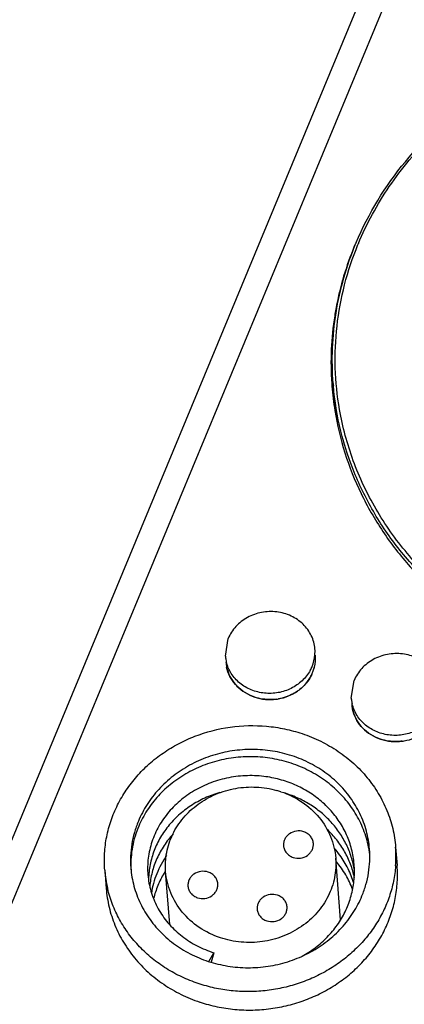
# Model space of a CAD drawing. Units: millimetres. Extents: x 2538 to 2835, y 1461 to 1671.
# Drawn here: x 2572 to 2585, y 1567 to 1600 of the extents above; entities that cross this region are included whole.
import ezdxf

# ---------------------------------------------------------------- set-up
doc = ezdxf.new("R2010")
doc.units = ezdxf.units.MM
doc.header["$LTSCALE"] = 0.5
doc.layers.add('02___PRT_ALL_AXES', color=7, linetype='Continuous')

msp = doc.modelspace()

# ---------------------------------------------------------------- linework, layer by layer
at = {"color": 7, "linetype": 'Continuous'}
for p, q in [((2585.5312, 1605.1149), (2558.5098, 1540.0248)), ((2584.8043, 1572.209), (2584.8528, 1571.5918)), ((2582.9641, 1569.7786), (2582.8017, 1571.8446)), ((2575.0843, 1571.445), (2575.1328, 1570.8278)), ((2577.2583, 1569.6283), (2577.1192, 1571.398)), ((2584.8531, 1571.5883), (2584.8528, 1571.592)), ((2575.1328, 1570.8276), (2575.133, 1570.8257)), ((2578.5579, 1568.392), (2578.7327, 1568.6811)), ((2578.7327, 1568.6811), (2578.6373, 1568.3712)), ((2578.2595, 1567.0346), (2578.2684, 1567.0317))]:
    msp.add_line(p, q, dxfattribs=at)
at = {"color": 9, "linetype": 'Continuous'}
for p, q in [((2586.4224, 1605.143), (2559.4011, 1540.0528)), ((2581.3646, 1573.8796), (2581.3759, 1573.9162))]:
    msp.add_line(p, q, dxfattribs=at)
at = {"color": 7, "linetype": 'Continuous'}
for centre, radius, start, end in [((2592.9714, 1588.3306), 10.3336, 157.51983, 169.31791), ((2593.1165, 1588.2738), 10.4894, 157.03512, 157.53637), ((2593.0604, 1588.3805), 10.3851, 157.16768, 157.45482), ((2593.0602, 1588.428), 10.2873, 157.45486, 157.64441), ((2592.7557, 1588.3813), 10.1123, 169.37411, 170.73156), ((2592.6581, 1588.3949), 10.0138, 170.98436, 183.9855), ((2592.745, 1588.3831), 10.1014, 170.73177, 170.99568), ((2592.6126, 1588.3955), 9.9684, 184.00726, 184.49261), ((2592.6135, 1588.3957), 9.9693, 184.49322, 189.24962), ((2592.6774, 1587.5716), 9.9685, 179.77436, 180.22346), ((2592.6847, 1587.5715), 9.9758, 179.26697, 179.77436), ((2592.6627, 1587.5715), 9.9538, 180.22324, 181.64226), ((2592.5755, 1588.4757), 9.8878, 184.49579, 184.9275), ((2580.869, 1578.5263), 1.2589, 345.91768, 4.41926), ((2580.3779, 1578.4865), 1.2484, 184.50206, 192.41974), ((2580.7903, 1578.5541), 1.3426, 328.66592, 335.10672), ((2580.8135, 1578.5432), 1.317, 335.11177, 340.19914), ((2580.8417, 1578.5331), 1.287, 340.19772, 345.91892), ((2580.487, 1578.5499), 1.376, 221.09747, 224.20794), ((2580.6615, 1578.6679), 1.5158, 304.83162, 308.61747), ((2580.6073, 1578.7817), 1.6429, 277.3615, 279.94279), ((2584.5813, 1577.0837), 1.2484, 184.50206, 192.41974), ((2584.6905, 1577.1471), 1.376, 221.09747, 224.20794), ((2584.8108, 1577.3789), 1.6429, 277.3615, 279.94279), ((2580.0277, 1571.2266), 2.9893, 71.54911, 74.34123), ((2580.3805, 1570.0893), 3.1607, 35.80889, 41.39278), ((2580.5223, 1571.5292), 3.4471, 7.51342, 10.17265), ((2580.7641, 1571.8918), 4.0526, 355.64534, 4.49317), ((2580.3345, 1569.6174), 3.2592, 40.11077, 40.52814), ((2579.1263, 1571.7632), 4.0546, 184.50404, 193.33713), ((2579.157, 1571.6292), 3.1996, 182.07775, 183.34781), ((2579.6942, 1569.7416), 3.0737, 147.24426, 148.72602), ((2579.8809, 1571.8934), 5.1222, 251.65038, 253.28437)]:
    msp.add_arc(centre, radius, start, end, dxfattribs=at)
for points, knots in [([(2583.5591, 1592.3723), (2583.8366, 1593.0407), (2584.5405, 1594.3343), (2585.9729, 1596.036), (2587.7362, 1597.4539), (2589.761, 1598.5344), (2591.9705, 1599.2376), (2594.2809, 1599.5373), (2596.6044, 1599.4226), (2598.4859, 1598.983), (2599.9105, 1598.4334), (2601.2575, 1597.7638), (2602.7935, 1596.7053), (2604.3316, 1595.1202), (2605.4982, 1593.2842), (2606.2456, 1591.268), (2606.5438, 1589.1501), (2606.3805, 1587.0151), (2605.9707, 1585.6426), (2605.6973, 1584.984)], [0, 0, 0, 0, 0.0611019, 0.1233157, 0.1866441, 0.250966, 0.3159939, 0.3813525, 0.446619, 0.5113835, 0.5435008, 0.5753739, 0.6382263, 0.6999424, 0.7606274, 0.820555, 0.8801173, 0.9397933, 1, 1, 1, 1]), ([(2583.489, 1592.4103), (2583.8976, 1593.3809), (2585.0298, 1595.2305), (2586.6348, 1596.6823), (2587.525, 1597.2951)], [0, 0, 0, 0, 0.4935318, 1, 1, 1, 1]), ([(2582.7182, 1587.7006), (2582.6563, 1588.487), (2582.7222, 1590.0878), (2583.1637, 1591.627), (2583.4689, 1592.3623)], [0, 0, 0, 0, 0.4977028, 1, 1, 1, 1]), ([(2582.9307, 1586.8304), (2582.8507, 1587.289), (2582.7557, 1588.2194), (2582.8127, 1589.6228), (2583.0686, 1591.0098), (2583.3668, 1591.9048), (2583.5461, 1592.3408)], [0, 0, 0, 0, 0.2487321, 0.4977749, 0.7480901, 1, 1, 1, 1]), ([(2590.3827, 1578.4024), (2589.8607, 1578.5766), (2588.8444, 1578.9921), (2587.4272, 1579.8096), (2586.1522, 1580.8029), (2585.0454, 1581.9527), (2584.1285, 1583.236), (2583.4206, 1584.6277), (2582.9361, 1586.0996), (2582.7682, 1587.1164), (2582.7243, 1587.6264)], [0, 0, 0, 0, 0.1301289, 0.2587648, 0.3857647, 0.5111062, 0.6349049, 0.7574038, 0.8789593, 1, 1, 1, 1]), ([(2605.6973, 1584.984), (2605.4661, 1584.427), (2604.9005, 1583.3433), (2603.7847, 1581.8743), (2602.424, 1580.5881), (2600.8565, 1579.519), (2599.1235, 1578.6948), (2597.2713, 1578.1371), (2595.349, 1577.8602), (2593.4075, 1577.8717), (2591.4981, 1578.1713), (2589.6715, 1578.7511), (2587.9761, 1579.5961), (2586.4575, 1580.6848), (2585.1564, 1581.9883), (2584.1081, 1583.4724), (2583.3417, 1585.0969), (2583.0322, 1586.2489), (2582.9307, 1586.8304)], [0, 0, 0, 0, 0.0605018, 0.1219331, 0.1842758, 0.2475216, 0.3115189, 0.3760525, 0.4408586, 0.5056455, 0.5701226, 0.63403, 0.6971624, 0.7593897, 0.8206748, 0.8810825, 0.9407756, 1, 1, 1, 1]), ([(2582.7738, 1586.7933), (2582.8515, 1586.3162), (2583.0775, 1585.3694), (2583.6189, 1584.009), (2584.3538, 1582.7285), (2585.5792, 1581.1514), (2587.5323, 1579.4902), (2589.3938, 1578.6035), (2590.3714, 1578.2773)], [0, 0, 0, 0, 0.1210948, 0.24285, 0.3656243, 0.4896998, 0.7418201, 1, 1, 1, 1]), ([(2579.1587, 1578.2181), (2579.1818, 1578.1135), (2579.2558, 1577.9079), (2579.3786, 1577.7274), (2579.4501, 1577.6454)], [0, 0, 0, 0, 0.4961837, 1, 1, 1, 1]), ([(2581.6076, 1577.4835), (2581.6405, 1577.5098), (2581.7659, 1577.619), (2581.8726, 1577.7499), (2581.9371, 1577.8559)], [0, 0, 0, 0, 0.2535058, 1, 1, 1, 1]), ([(2579.5007, 1577.5905), (2579.5818, 1577.5071), (2579.7675, 1577.3589), (2579.9828, 1577.2588), (2580.0954, 1577.2212)], [0, 0, 0, 0, 0.4947292, 1, 1, 1, 1]), ([(2580.891, 1577.1635), (2581.0052, 1577.1835), (2581.2287, 1577.2476), (2581.4333, 1577.3582), (2581.5273, 1577.4236)], [0, 0, 0, 0, 0.5031302, 1, 1, 1, 1]), ([(2580.0954, 1577.2212), (2580.2104, 1577.1829), (2580.451, 1577.1324), (2580.6966, 1577.1367), (2580.8178, 1577.1524)], [0, 0, 0, 0, 0.4979624, 1, 1, 1, 1]), ([(2583.3622, 1576.8152), (2583.3852, 1576.7106), (2583.4592, 1576.505), (2583.5821, 1576.3246), (2583.6536, 1576.2426)], [0, 0, 0, 0, 0.4961837, 1, 1, 1, 1]), ([(2575.0843, 1571.4448), (2575.0698, 1571.6298), (2575.0662, 1572.0028), (2575.1376, 1572.5588), (2575.2847, 1573.1032), (2575.5051, 1573.6274), (2575.7951, 1574.123), (2576.1502, 1574.5824), (2576.5647, 1574.9985), (2577.032, 1575.3646), (2577.545, 1575.6752), (2578.28, 1576.0094), (2579.2696, 1576.265), (2580.2928, 1576.2903), (2581.0956, 1576.1713), (2581.4866, 1576.066), (2581.6776, 1576.0022)], [0, 0, 0, 0, 0.0590787, 0.1183451, 0.1779736, 0.2381129, 0.2988765, 0.3603362, 0.4225184, 0.4854044, 0.5489327, 0.6130041, 0.7420185, 0.8713952, 0.9359016, 1, 1, 1, 1]), ([(2581.6776, 1576.0022), (2581.8918, 1575.9307), (2582.3088, 1575.7601), (2582.8899, 1575.4239), (2583.4123, 1575.0152), (2583.865, 1574.5421), (2584.2391, 1574.014), (2584.5267, 1573.4416), (2584.7219, 1572.8364), (2584.7878, 1572.4187), (2584.8043, 1572.2093)], [0, 0, 0, 0, 0.1301509, 0.258797, 0.3857961, 0.5111276, 0.6349119, 0.7573966, 0.8789439, 1, 1, 1, 1]), ([(2583.7042, 1576.1877), (2583.7852, 1576.1043), (2583.971, 1575.9561), (2584.1863, 1575.856), (2584.2989, 1575.8184)], [0, 0, 0, 0, 0.4947292, 1, 1, 1, 1]), ([(2585.0945, 1575.7607), (2585.2087, 1575.7807), (2585.4321, 1575.8448), (2585.6367, 1575.9554), (2585.7307, 1576.0208)], [0, 0, 0, 0, 0.5031302, 1, 1, 1, 1]), ([(2584.2989, 1575.8184), (2584.4139, 1575.78), (2584.6544, 1575.7296), (2584.9001, 1575.7339), (2585.0213, 1575.7495)], [0, 0, 0, 0, 0.4979624, 1, 1, 1, 1]), ([(2583.932, 1572.1404), (2583.9239, 1572.2428), (2583.8983, 1572.4471), (2583.8315, 1572.749), (2583.7369, 1573.0442), (2583.5743, 1573.427), (2583.3042, 1573.8794), (2582.9561, 1574.2796), (2582.6368, 1574.5634), (2582.2893, 1574.8233), (2581.8109, 1575.0952), (2581.1865, 1575.3267), (2580.5271, 1575.4587), (2579.8513, 1575.4875), (2579.1782, 1575.4123), (2578.5267, 1575.2352), (2577.9153, 1574.9611), (2577.3614, 1574.5978), (2576.8806, 1574.1551), (2576.4868, 1573.6458), (2576.2885, 1573.2683), (2576.2079, 1573.074)], [0, 0, 0, 0, 0.0296051, 0.0592531, 0.0889864, 0.1188436, 0.179004, 0.2400121, 0.2709015, 0.3020358, 0.3649654, 0.4287505, 0.4931945, 0.5580327, 0.6229609, 0.6876662, 0.7518575, 0.815296, 0.8778225, 0.9393724, 1, 1, 1, 1]), ([(2583.9152, 1572.138), (2583.8795, 1572.3371), (2583.7991, 1572.6325), (2583.642, 1573.0077), (2583.4516, 1573.3712), (2583.1535, 1573.7965), (2582.7869, 1574.1685), (2582.4578, 1574.4301), (2582.1045, 1574.6675), (2581.6254, 1574.9128), (2581.0088, 1575.1167), (2580.3645, 1575.2265), (2579.7098, 1575.2395), (2579.0619, 1575.1556), (2578.4376, 1574.9774), (2577.8536, 1574.7097), (2577.3253, 1574.3598), (2576.8667, 1573.937), (2576.4901, 1573.4529), (2576.299, 1573.0947), (2576.2207, 1572.9105)], [0, 0, 0, 0, 0.0601334, 0.090374, 0.1207506, 0.1819506, 0.2439239, 0.2752422, 0.3067612, 0.3703107, 0.4344823, 0.4990625, 0.5637879, 0.6283709, 0.6925224, 0.7559803, 0.8185383, 0.8800688, 0.9405323, 1, 1, 1, 1]), ([(2580.3974, 1574.5714), (2580.1905, 1574.5961), (2579.7722, 1574.6113), (2579.2545, 1574.5429), (2578.8533, 1574.4386), (2578.5617, 1574.3365), (2578.2817, 1574.2108), (2577.9289, 1574.0141), (2577.5275, 1573.7156), (2577.1882, 1573.3542), (2576.9643, 1573.0358), (2576.7757, 1572.7035), (2576.6035, 1572.261), (2576.5214, 1571.796), (2576.5137, 1571.4227), (2576.5444, 1571.0514), (2576.6318, 1570.686), (2576.7719, 1570.3386), (2576.9037, 1570.0875), (2577.061, 1569.8489), (2577.3036, 1569.5491), (2577.6636, 1569.2146), (2578.1675, 1568.8937), (2578.5402, 1568.7417), (2578.7328, 1568.6814)], [0, 0, 0, 0, 0.0664597, 0.1327379, 0.1657232, 0.1985327, 0.231123, 0.2634613, 0.3272192, 0.3897613, 0.4206067, 0.4511599, 0.5114462, 0.5710004, 0.6006604, 0.6302953, 0.6896363, 0.7195253, 0.7496013, 0.7799103, 0.8104831, 0.8724402, 0.9356235, 1, 1, 1, 1]), ([(2581.6793, 1568.5649), (2581.7575, 1568.6078), (2581.9103, 1568.699), (2582.1997, 1568.9027), (2582.5288, 1569.1948), (2582.8633, 1569.5971), (2583.128, 1570.0417), (2583.3144, 1570.5186), (2583.4197, 1571.0153), (2583.438, 1571.4366), (2583.4095, 1571.7707), (2583.3525, 1572.1015), (2583.2291, 1572.5059), (2583.0028, 1572.9629), (2582.7522, 1573.3101), (2582.5189, 1573.5631), (2582.2636, 1573.7999), (2581.9085, 1574.0605), (2581.5161, 1574.2657), (2581.1842, 1574.3943), (2580.8413, 1574.4992), (2580.5758, 1574.5501), (2580.3974, 1574.5714)], [0, 0, 0, 0, 0.0322514, 0.0643515, 0.1279844, 0.1908685, 0.2529931, 0.3144301, 0.3753474, 0.4359596, 0.4662537, 0.4965688, 0.5573285, 0.6185223, 0.6803412, 0.711549, 0.7429478, 0.806269, 0.8703076, 0.9025809, 0.9349802, 1, 1, 1, 1]), ([(2578.9261, 1574.035), (2578.7552, 1573.9847), (2578.4222, 1573.8601), (2577.9586, 1573.6049), (2577.5455, 1573.2862), (2577.1933, 1572.913), (2576.9091, 1572.4957), (2576.7016, 1572.0434), (2576.5768, 1571.5678), (2576.5494, 1571.2427), (2576.55, 1571.0811)], [0, 0, 0, 0, 0.1315426, 0.2614469, 0.3893507, 0.5151056, 0.6387564, 0.7604897, 0.8807115, 1, 1, 1, 1]), ([(2577.1192, 1571.3983), (2577.1027, 1571.6088), (2577.1269, 1572.0389), (2577.333, 1572.6549), (2577.6951, 1573.2081), (2578.1905, 1573.6656), (2578.7893, 1574.0016), (2579.4563, 1574.197), (2580.1525, 1574.2412), (2580.6128, 1574.1671), (2580.8345, 1574.1049)], [0, 0, 0, 0, 0.1182971, 0.2379599, 0.3599984, 0.4848289, 0.6122054, 0.7413299, 0.8709988, 1, 1, 1, 1]), ([(2580.9738, 1574.0622), (2581.2222, 1573.9793), (2581.694, 1573.7495), (2582.2713, 1573.23), (2582.6653, 1572.579), (2582.7825, 1572.0889), (2582.8017, 1571.8443)], [0, 0, 0, 0, 0.2589147, 0.5112524, 0.7574837, 1, 1, 1, 1]), ([(2583.4261, 1571.4434), (2583.4031, 1571.5907), (2583.3346, 1571.8829), (2583.1667, 1572.3018), (2582.9385, 1572.6951), (2582.6542, 1573.0553), (2582.3179, 1573.3745), (2581.9371, 1573.6474), (2581.5199, 1573.8699), (2581.223, 1573.981), (2581.0712, 1574.0268)], [0, 0, 0, 0, 0.121385, 0.2433826, 0.3663134, 0.4904314, 0.6158972, 0.7427311, 0.8708285, 1, 1, 1, 1]), ([(2576.2079, 1573.074), (2576.1565, 1572.9503), (2576.0683, 1572.6977), (2575.9813, 1572.307), (2575.9413, 1571.9105), (2575.9462, 1571.6453), (2575.9566, 1571.5136)], [0, 0, 0, 0, 0.2519559, 0.5023035, 0.7514416, 1, 1, 1, 1]), ([(2576.2207, 1572.9105), (2576.1737, 1572.7997), (2576.0916, 1572.5737), (2576.0061, 1572.2244), (2575.9598, 1571.8697), (2575.9552, 1571.6317), (2575.9595, 1571.5132)], [0, 0, 0, 0, 0.252125, 0.502588, 0.7516674, 1, 1, 1, 1]), ([(2581.7341, 1572.7236), (2581.6558, 1572.7497), (2581.4853, 1572.7649), (2581.2868, 1572.6888), (2581.1647, 1572.5808), (2581.0977, 1572.4821), (2581.0594, 1572.3713), (2581.0549, 1572.2938), (2581.0579, 1572.2559)], [0, 0, 0, 0, 0.2573655, 0.5132522, 0.6386983, 0.7612614, 0.8813495, 1, 1, 1, 1]), ([(2582.0547, 1572.3348), (2582.0514, 1572.3777), (2582.0307, 1572.4636), (2581.9616, 1572.5777), (2581.8603, 1572.6687), (2581.7776, 1572.709), (2581.7341, 1572.7236)], [0, 0, 0, 0, 0.2425334, 0.4887045, 0.741203, 1, 1, 1, 1]), ([(2583.4287, 1571.1909), (2583.3963, 1571.3423), (2583.308, 1571.6418), (2583.1079, 1572.0669), (2582.8431, 1572.4599), (2582.6287, 1572.6943), (2582.5134, 1572.8037)], [0, 0, 0, 0, 0.2470207, 0.4956039, 0.7464553, 1, 1, 1, 1]), ([(2577.3758, 1572.6562), (2577.2625, 1572.5332), (2577.0568, 1572.271), (2576.8174, 1571.8367), (2576.6551, 1571.3748), (2576.6025, 1571.0544), (2576.5904, 1570.8942)], [0, 0, 0, 0, 0.2554135, 0.5067414, 0.7546153, 1, 1, 1, 1]), ([(2581.0579, 1572.2559), (2581.0613, 1572.213), (2581.0819, 1572.1271), (2581.151, 1572.013), (2581.2523, 1571.922), (2581.335, 1571.8817), (2581.3785, 1571.8671)], [0, 0, 0, 0, 0.2425334, 0.4887045, 0.741203, 1, 1, 1, 1]), ([(2581.3785, 1571.8671), (2581.4568, 1571.841), (2581.6274, 1571.8258), (2581.8258, 1571.9019), (2581.9479, 1572.0098), (2582.0149, 1572.1086), (2582.0532, 1572.2194), (2582.0577, 1572.2969), (2582.0547, 1572.3348)], [0, 0, 0, 0, 0.2573655, 0.5132522, 0.6386983, 0.7612614, 0.8813495, 1, 1, 1, 1]), ([(2583.6807, 1570.5801), (2583.732, 1570.7037), (2583.8203, 1570.9564), (2583.9073, 1571.3471), (2583.9473, 1571.7436), (2583.9423, 1572.0088), (2583.932, 1572.1404)], [0, 0, 0, 0, 0.2519559, 0.5023035, 0.7514416, 1, 1, 1, 1]), ([(2577.1522, 1571.9281), (2577.085, 1571.8334), (2576.962, 1571.6371), (2576.7659, 1571.2233), (2576.6756, 1570.8899), (2576.6431, 1570.6659)], [0, 0, 0, 0, 0.2538818, 0.5050252, 1, 1, 1, 1]), ([(2582.8017, 1571.8443), (2582.8187, 1571.6282), (2582.7922, 1571.1864), (2582.5737, 1570.5555), (2582.1918, 1569.993), (2581.6717, 1569.5338), (2581.0465, 1569.2053), (2580.3547, 1569.0269), (2579.639, 1569.0089), (2579.1707, 1569.1058), (2578.9472, 1569.1804)], [0, 0, 0, 0, 0.1182386, 0.2379111, 0.3600592, 0.4850746, 0.6126381, 0.7418484, 0.8714182, 1, 1, 1, 1]), ([(2583.367, 1570.8013), (2583.3047, 1570.9669), (2583.1494, 1571.2891), (2582.9423, 1571.5805), (2582.8271, 1571.7172)], [0, 0, 0, 0, 0.4974051, 1, 1, 1, 1]), ([(2583.4046, 1571.0031), (2583.3553, 1571.1696), (2583.2272, 1571.4961), (2583.0463, 1571.7965), (2582.9438, 1571.9386)], [0, 0, 0, 0, 0.4977695, 1, 1, 1, 1]), ([(2575.9566, 1571.5136), (2575.9646, 1571.4113), (2575.9903, 1571.207), (2576.057, 1570.9051), (2576.1516, 1570.6099), (2576.3142, 1570.2271), (2576.5844, 1569.7746), (2576.9324, 1569.3745), (2577.2518, 1569.0907), (2577.5993, 1568.8308), (2578.0777, 1568.5589), (2578.7021, 1568.3274), (2579.3615, 1568.1954), (2580.0373, 1568.1666), (2580.7104, 1568.2418), (2581.3618, 1568.4189), (2581.9732, 1568.6929), (2582.5272, 1569.0563), (2583.008, 1569.499), (2583.4017, 1570.0083), (2583.6, 1570.3858), (2583.6807, 1570.5801)], [0, 0, 0, 0, 0.0296051, 0.0592531, 0.0889864, 0.1188436, 0.179004, 0.2400121, 0.2709015, 0.3020358, 0.3649654, 0.4287505, 0.4931945, 0.5580327, 0.6229609, 0.6876662, 0.7518575, 0.815296, 0.8778225, 0.9393724, 1, 1, 1, 1]), ([(2578.9472, 1569.1804), (2578.6987, 1569.2633), (2578.2269, 1569.4931), (2577.6496, 1570.0127), (2577.2556, 1570.6636), (2577.1384, 1571.1537), (2577.1192, 1571.3983)], [0, 0, 0, 0, 0.2589147, 0.5112524, 0.7574837, 1, 1, 1, 1]), ([(2578.5424, 1571.3755), (2578.4641, 1571.4016), (2578.2935, 1571.4168), (2578.0951, 1571.3408), (2577.973, 1571.2328), (2577.906, 1571.134), (2577.8677, 1571.0233), (2577.8632, 1570.9457), (2577.8662, 1570.9078)], [0, 0, 0, 0, 0.2573655, 0.5132522, 0.6386983, 0.7612614, 0.8813495, 1, 1, 1, 1]), ([(2584.805, 1571.5841), (2584.7919, 1571.4114), (2584.7434, 1571.0665), (2584.6054, 1570.5608), (2584.4042, 1570.0724), (2584.1423, 1569.6081), (2583.8236, 1569.174), (2583.4523, 1568.776), (2583.0335, 1568.4196), (2582.5729, 1568.1094), (2582.0768, 1567.8497), (2581.5519, 1567.6439), (2581.0053, 1567.4948), (2580.4443, 1567.4043), (2579.8765, 1567.3738), (2579.3097, 1567.4036), (2578.7514, 1567.4933), (2578.3885, 1567.5926), (2578.211, 1567.6518)], [0, 0, 0, 0, 0.0590216, 0.1183864, 0.1782221, 0.2386282, 0.299671, 0.3613809, 0.4237519, 0.4867429, 0.550281, 0.6142659, 0.6785753, 0.7430708, 0.8076073, 0.8720324, 0.9362116, 1, 1, 1, 1]), ([(2578.4076, 1566.9877), (2578.5976, 1566.9306), (2578.9856, 1566.8382), (2579.5803, 1566.7663), (2580.1813, 1566.7617), (2580.7794, 1566.8245), (2581.3657, 1566.9537), (2581.9312, 1567.1474), (2582.4674, 1567.4027), (2582.9662, 1567.7157), (2583.4201, 1568.0818), (2583.8221, 1568.4956), (2584.1661, 1568.9506), (2584.4468, 1569.4402), (2584.6598, 1569.9569), (2584.8019, 1570.4928), (2584.8708, 1571.0396), (2584.8672, 1571.4064), (2584.8531, 1571.5883)], [0, 0, 0, 0, 0.0642179, 0.1287871, 0.1935672, 0.2583919, 0.3230942, 0.387514, 0.4515057, 0.5149474, 0.5777475, 0.6398515, 0.7012455, 0.7619587, 0.8220633, 0.881671, 0.940927, 1, 1, 1, 1]), ([(2578.863, 1570.9867), (2578.8596, 1571.0296), (2578.839, 1571.1155), (2578.7699, 1571.2297), (2578.6686, 1571.3206), (2578.5859, 1571.361), (2578.5424, 1571.3755)], [0, 0, 0, 0, 0.2425334, 0.4887045, 0.741203, 1, 1, 1, 1]), ([(2577.0672, 1571.3372), (2576.9872, 1571.2055), (2576.8476, 1570.9312), (2576.7538, 1570.638), (2576.7194, 1570.4898)], [0, 0, 0, 0, 0.5031486, 1, 1, 1, 1]), ([(2575.133, 1570.8257), (2575.1495, 1570.6164), (2575.2156, 1570.1989), (2575.411, 1569.594), (2575.6986, 1569.0218), (2576.0727, 1568.4941), (2576.5254, 1568.0212), (2577.0476, 1567.6127), (2577.6285, 1567.2767), (2578.0454, 1567.1061), (2578.2595, 1567.0346)], [0, 0, 0, 0, 0.121055, 0.2426023, 0.3650875, 0.4888725, 0.6142048, 0.7412041, 0.86985, 1, 1, 1, 1]), ([(2578.211, 1567.6518), (2578.0232, 1567.7145), (2577.6563, 1567.8612), (2577.1389, 1568.1432), (2576.6646, 1568.4823), (2576.2408, 1568.8731), (2575.8741, 1569.3097), (2575.5702, 1569.7855), (2575.334, 1570.2929), (2575.2237, 1570.6482), (2575.1811, 1570.8279)], [0, 0, 0, 0, 0.1296529, 0.258025, 0.3849723, 0.5104599, 0.6345292, 0.7573175, 0.8790438, 1, 1, 1, 1]), ([(2577.8662, 1570.9078), (2577.8696, 1570.8649), (2577.8902, 1570.779), (2577.9593, 1570.6649), (2578.0606, 1570.5739), (2578.1433, 1570.5336), (2578.1868, 1570.519)], [0, 0, 0, 0, 0.2425334, 0.4887045, 0.741203, 1, 1, 1, 1]), ([(2578.1868, 1570.519), (2578.2651, 1570.4929), (2578.4357, 1570.4777), (2578.6341, 1570.5538), (2578.7562, 1570.6618), (2578.8232, 1570.7605), (2578.8615, 1570.8713), (2578.866, 1570.9488), (2578.863, 1570.9867)], [0, 0, 0, 0, 0.2573655, 0.5132522, 0.6386983, 0.7612614, 0.8813495, 1, 1, 1, 1]), ([(2580.8542, 1570.604), (2580.7759, 1570.6301), (2580.6053, 1570.6453), (2580.4069, 1570.5692), (2580.2848, 1570.4612), (2580.2178, 1570.3625), (2580.1795, 1570.2517), (2580.175, 1570.1742), (2580.178, 1570.1363)], [0, 0, 0, 0, 0.2573655, 0.5132522, 0.6386983, 0.7612614, 0.8813495, 1, 1, 1, 1]), ([(2581.1748, 1570.2152), (2581.1714, 1570.2581), (2581.1507, 1570.344), (2581.0817, 1570.4581), (2580.9804, 1570.5491), (2580.8977, 1570.5894), (2580.8542, 1570.604)], [0, 0, 0, 0, 0.2425334, 0.4887045, 0.741203, 1, 1, 1, 1]), ([(2580.178, 1570.1363), (2580.1813, 1570.0934), (2580.202, 1570.0075), (2580.2711, 1569.8934), (2580.3724, 1569.8024), (2580.4551, 1569.762), (2580.4986, 1569.7475)], [0, 0, 0, 0, 0.2425334, 0.4887045, 0.741203, 1, 1, 1, 1]), ([(2580.4986, 1569.7475), (2580.5769, 1569.7214), (2580.7474, 1569.7062), (2580.9459, 1569.7822), (2581.068, 1569.8902), (2581.135, 1569.989), (2581.1733, 1570.0998), (2581.1778, 1570.1773), (2581.1748, 1570.2152)], [0, 0, 0, 0, 0.2573655, 0.5132522, 0.6386983, 0.7612614, 0.8813495, 1, 1, 1, 1])]:
    msp.add_open_spline(points, degree=3, knots=knots, dxfattribs=at)
at = {"layer": '02___PRT_ALL_AXES', "color": 7, "linetype": 'Continuous'}
for p, q in [((2582.7893, 1586.7954), (2582.7246, 1587.6186)), ((2579.1172, 1578.5941), (2579.2114, 1579.1793)), ((2583.3207, 1577.1913), (2583.4149, 1577.7764))]:
    msp.add_line(p, q, dxfattribs=at)
for centre, radius, start, end in [((2580.8428, 1578.734), 1.2684, 355.2671, 4.30467), ((2580.3447, 1578.6869), 1.2307, 184.32218, 189.94806), ((2580.3364, 1578.6859), 1.2224, 189.96738, 193.47296), ((2580.3584, 1578.481), 1.2282, 184.32248, 192.36062), ((2580.8126, 1578.7436), 1.3009, 330.90906, 337.41498), ((2580.8553, 1578.5261), 1.2719, 335.01844, 337.44928), ((2580.865, 1578.5218), 1.2613, 337.45749, 340.32024), ((2580.8489, 1578.5274), 1.2783, 340.32768, 346.57542), ((2580.4709, 1578.5365), 1.355, 221.11728, 224.27655), ((2580.6829, 1578.6359), 1.4774, 304.85975, 308.74434), ((2580.6122, 1578.7569), 1.6177, 277.30177, 279.92381), ((2584.5481, 1577.284), 1.2307, 184.32218, 189.94806), ((2584.5399, 1577.283), 1.2224, 189.96738, 193.47296), ((2584.5618, 1577.0781), 1.2282, 184.32248, 192.36062), ((2584.6744, 1577.1336), 1.355, 221.11728, 224.27655), ((2584.8157, 1577.3541), 1.6177, 277.30177, 279.92381)]:
    msp.add_arc(centre, radius, start, end, dxfattribs=at)
for points, knots in [([(2582.1077, 1578.8292), (2582.0961, 1578.9827), (2582.012, 1579.2908), (2581.7268, 1579.6798), (2581.3176, 1579.9569), (2580.8316, 1580.0927), (2580.3225, 1580.0755), (2579.8444, 1579.9059), (2579.4519, 1579.6011), (2579.272, 1579.3252), (2579.2114, 1579.1793)], [0, 0, 0, 0, 0.1187817, 0.2398437, 0.3647863, 0.4930541, 0.6228905, 0.7518195, 0.8780751, 1, 1, 1, 1]), ([(2586.3111, 1577.4263), (2586.2995, 1577.5798), (2586.2154, 1577.888), (2585.9303, 1578.277), (2585.521, 1578.5541), (2585.0351, 1578.6898), (2584.526, 1578.6727), (2584.0478, 1578.503), (2583.6553, 1578.1982), (2583.4755, 1577.9224), (2583.4149, 1577.7764)], [0, 0, 0, 0, 0.1187817, 0.2398437, 0.3647863, 0.4930541, 0.6228905, 0.7518195, 0.8780751, 1, 1, 1, 1]), ([(2581.9494, 1578.1112), (2581.8788, 1577.9842), (2581.6934, 1577.7481), (2581.3204, 1577.4917), (2580.9558, 1577.3726), (2580.6514, 1577.3406), (2580.3461, 1577.3507), (2579.9756, 1577.4418), (2579.5886, 1577.6708), (2579.2949, 1577.9973), (2579.1804, 1578.2644), (2579.1477, 1578.4011)], [0, 0, 0, 0, 0.1227336, 0.2489172, 0.3773493, 0.4421175, 0.5068509, 0.6347376, 0.7597764, 0.8812415, 1, 1, 1, 1]), ([(2579.4501, 1577.6454), (2579.3786, 1577.7273), (2579.2559, 1577.9079), (2579.1816, 1578.1134), (2579.1586, 1578.218)], [0, 0, 0, 0, 0.5035471, 1, 1, 1, 1]), ([(2582.0082, 1577.9889), (2581.9858, 1577.9408), (2581.8826, 1577.7507), (2581.7346, 1577.5856), (2581.6075, 1577.4836)], [0, 0, 0, 0, 0.2455878, 1, 1, 1, 1]), ([(2580.0954, 1577.2212), (2579.9828, 1577.2588), (2579.7678, 1577.3594), (2579.5819, 1577.5073), (2579.5008, 1577.5905)], [0, 0, 0, 0, 0.5053408, 1, 1, 1, 1]), ([(2581.5274, 1577.4236), (2581.4804, 1577.3909), (2581.2842, 1577.2702), (2581.0614, 1577.1933), (2580.891, 1577.1635)], [0, 0, 0, 0, 0.2483859, 1, 1, 1, 1]), ([(2580.8178, 1577.1524), (2580.7571, 1577.1446), (2580.5146, 1577.1273), (2580.2679, 1577.1637), (2580.0954, 1577.2212)], [0, 0, 0, 0, 0.2518618, 1, 1, 1, 1]), ([(2586.1528, 1576.7083), (2586.0823, 1576.5814), (2585.8969, 1576.3453), (2585.5239, 1576.0889), (2585.1593, 1575.9698), (2584.8548, 1575.9377), (2584.5495, 1575.9479), (2584.1791, 1576.0389), (2583.7921, 1576.2679), (2583.4984, 1576.5945), (2583.3839, 1576.8615), (2583.3511, 1576.9982)], [0, 0, 0, 0, 0.1227336, 0.2489172, 0.3773493, 0.4421175, 0.5068509, 0.6347376, 0.7597764, 0.8812415, 1, 1, 1, 1]), ([(2583.6535, 1576.2426), (2583.5821, 1576.3245), (2583.4594, 1576.505), (2583.3851, 1576.7105), (2583.3621, 1576.8152)], [0, 0, 0, 0, 0.5035471, 1, 1, 1, 1]), ([(2584.2989, 1575.8184), (2584.1863, 1575.856), (2583.9713, 1575.9566), (2583.7853, 1576.1044), (2583.7042, 1576.1877)], [0, 0, 0, 0, 0.5053408, 1, 1, 1, 1]), ([(2585.0213, 1575.7496), (2584.9606, 1575.7418), (2584.718, 1575.7244), (2584.4714, 1575.7608), (2584.2989, 1575.8184)], [0, 0, 0, 0, 0.2518618, 1, 1, 1, 1])]:
    msp.add_open_spline(points, degree=3, knots=knots, dxfattribs=at)
for points in [[(2582.0137, 1578.244), (2582.0644, 1578.3661), (2582.0961, 1578.4976), (2582.1069, 1578.6293)], [(2582.0923, 1578.2306), (2582.1228, 1578.3584), (2582.1338, 1578.4925), (2582.1239, 1578.6234)]]:
    msp.add_open_spline(points, degree=3, dxfattribs=at)

doc.saveas('drawing.dxf')
